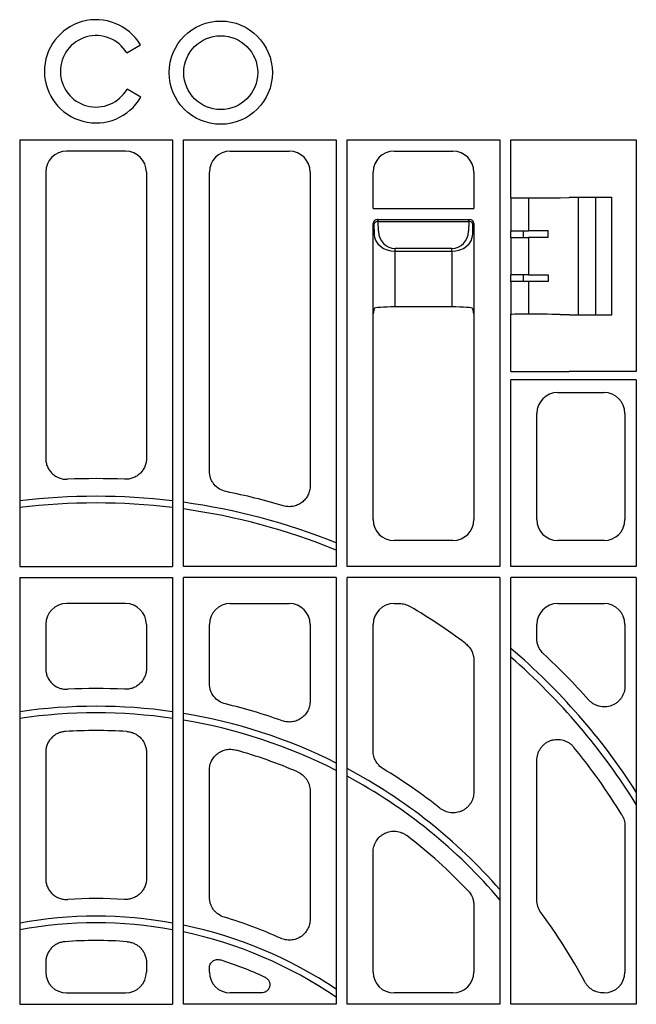
# Model space of a CAD drawing. Extents: x 103 to 6392, y -355 to 1422.
# Drawn here: x 381 to 528, y 746 to 981 of the extents above; entities that cross this region are included whole.
import ezdxf

# ---------------------------------------------------------------- set-up
doc = ezdxf.new("R2010")
doc.units = 0
doc.header["$LTSCALE"] = 5
doc.header["$MEASUREMENT"] = 0
for name, color, linetype in [('DUENN-18', 10, 'CONTINUOUS'), ('SICHTBAR', 10, 'CONTINUOUS'), ('TEXT35', 10, 'CONTINUOUS')]:
    doc.layers.add(name, color=color, linetype=linetype)

# ---------------------------------------------------------------- blocks, each defined once
blk = doc.blocks.new('314091 front view')
at = {"layer": 'DUENN-18'}
for p, q in [((7.29, 457.89), (10.57, 459.78)), ((10.65, 447.35), (7.37, 449.24)), ((-18.2, 437.2), (18.2, 437.2)), ((-18.2, 437.2), (-18.2, 335.55)), ((18.2, 437.2), (18.2, 335.55)), ((20.8, 437.2), (57.2, 437.2)), ((20.8, 335.55), (20.8, 437.2)), ((57.2, 437.2), (57.2, 335.55)), ((59.8, 437.2), (96.2, 437.2)), ((59.8, 335.55), (59.8, 437.2)), ((96.2, 437.2), (96.2, 335.55)), ((98.8, 423.37), (98.78, 423.35)), ((98.78, 423.35), (98.78, 415.55)), ((103.02, 423.37), (103.02, 415.55)), ((114.84, 423.5), (114.84, 395.5)), ((119, 423.5), (119, 395.5)), ((67, 418.25), (89, 418.25)), ((67.21, 418.04), (67, 418.25)), ((67.21, 417.74), (67.21, 418.04)), ((67.21, 417.74), (88.79, 417.74)), ((67.25, 415.41), (67.21, 417.74)), ((88.79, 417.74), (88.75, 415.41)), ((89, 418.25), (88.79, 418.04)), ((88.79, 417.74), (88.79, 418.04)), ((66, 395.75), (66, 417.25)), ((66, 417.25), (66.21, 417.04)), ((66.21, 417.04), (66.25, 414.71)), ((89.75, 414.71), (89.79, 417.04)), ((89.79, 417.04), (90, 417.25)), ((90, 417.25), (90, 395.75)), ((98.78, 415.55), (98.75, 415.53)), ((98.75, 415.53), (98.75, 413.97)), ((98.78, 415.55), (103.02, 415.55)), ((101.79, 413.95), (101.79, 415.55)), ((107.73, 413.94), (107.73, 415.56)), ((98.78, 413.95), (98.75, 413.97)), ((98.78, 413.95), (98.78, 405.05)), ((98.78, 413.95), (103.02, 413.95)), ((103.02, 413.95), (103.02, 405.05)), ((84.75, 411.34), (71.25, 411.34)), ((71.25, 410.64), (71.25, 411.34)), ((71.25, 397.41), (71.25, 410.64)), ((71.25, 410.64), (84.75, 410.64)), ((84.75, 410.64), (84.75, 411.34)), ((84.75, 410.64), (84.75, 397.41)), ((98.75, 405.03), (98.78, 405.05)), ((98.75, 405.03), (98.75, 403.47)), ((98.75, 403.47), (98.78, 403.45)), ((103.02, 405.05), (98.78, 405.05)), ((98.78, 403.45), (98.78, 395.65)), ((103.02, 403.45), (98.78, 403.45)), ((101.79, 403.45), (101.79, 405.05)), ((103.02, 403.45), (103.02, 395.63)), ((107.73, 405.06), (107.73, 403.44)), ((65.65, 395.75), (65.65, 395.75)), ((66, 395.75), (66, 395.75)), ((90, 395.75), (90, 395.75)), ((98.8, 395.63), (98.78, 395.65)), ((98.8, 335.55), (98.8, 380)), ((128.7, 380), (98.8, 380)), ((128.7, 380), (128.7, 335.55)), ((-18.2, 335.55), (18.2, 335.55)), ((57.2, 335.55), (20.8, 335.55)), ((96.2, 335.55), (59.8, 335.55)), ((128.7, 335.55), (98.8, 335.55)), ((-18.2, 332.95), (18.2, 332.95)), ((-18.2, 332.95), (-18.2, 231.3)), ((18.2, 332.95), (18.2, 231.3)), ((57.2, 332.95), (20.8, 332.95)), ((20.8, 231.3), (20.8, 332.95)), ((57.2, 332.95), (57.2, 231.3)), ((96.2, 332.95), (59.8, 332.95)), ((59.8, 231.3), (59.8, 332.95)), ((96.2, 332.95), (96.2, 231.3)), ((98.8, 231.3), (98.8, 332.95)), ((128.7, 332.95), (98.8, 332.95)), ((128.7, 332.95), (128.7, 231.3)), ((-18.2, 231.3), (18.2, 231.3)), ((57.2, 231.3), (20.8, 231.3)), ((96.2, 231.3), (59.8, 231.3)), ((128.7, 231.3), (98.8, 231.3))]:
    blk.add_line(p, q, dxfattribs=at)
for radius in [12.3, 8.8]:
    blk.add_circle((29.7, 453.19), radius, dxfattribs=at)
for centre, radius, start, end in [((0, 453.5), 12.3, 30.7309, 330), ((0, 453.5), 8.51, 31.0558, 330), ((67.09, 416.84), 0.904, 82.4837, 167.0964), ((88.91, 416.84), 0.904, 12.9026, 97.5169), ((0, 199.5), 152.79, 83.1587, 96.8413), ((0, 199.5), 151.21, 83.0871, 96.9129), ((0, 199.5), 152.79, 68.0143, 82.1757), ((0, 199.5), 151.21, 67.7731, 82.0936), ((0, 199.5), 152.79, 32.6114, 49.7106), ((0, 199.5), 151.21, 31.6661, 49.2026), ((0, 174.5), 127.79, 81.8119, 98.1881), ((0, 174.5), 126.21, 81.709, 98.291), ((0, 174.5), 127.79, 63.4091, 80.6323), ((0, 174.5), 126.21, 63.0505, 80.5143), ((0, 174.5), 127.79, 41.1655, 62.0978), ((0, 174.5), 126.21, 40.3408, 61.7184), ((0, 149.5), 102.79, 79.8012, 100.1988), ((0, 149.5), 101.21, 79.6407, 100.3593), ((0, 149.5), 102.79, 56.1868, 78.3251), ((0, 149.5), 101.21, 55.5874, 78.1407)]:
    blk.add_arc(centre, radius, start, end, dxfattribs=at)
for centre, major_axis, ratio, start_param, end_param in [((67, 417.25), (0.472, 0.882), 0.998902, 0.491619, 2.060895), ((89, 417.25), (-0.472, 0.882), 0.998902, 4.222291, 5.791566), ((67.25, 417), (1.18, -0.57), 0.73033, 3.478134, 3.47935), ((71.25, 415.48), (0, 4.14), 0.965689, 1.58825, 3.141593), ((84.75, 415.48), (0, 4.14), 0.965689, 3.141593, 4.694936), ((88.75, 417), (1.18, 0.57), 0.73033, 5.945428, 5.946644), ((103.02, 415.61), (12, 0), 0.004363, 4.712389, 5.115384), ((71.25, 414.79), (5, 0), 0.828424, 3.159046, 4.712389), ((84.75, 414.79), (5, 0), 0.828424, 4.712389, 6.265732), ((103.02, 413.89), (12, 0), 0.004363, 1.167802, 1.570796), ((103.02, 405.11), (12, 0), 0.004363, 4.712389, 5.115384), ((103.02, 403.39), (12, 0), 0.004363, 1.167802, 1.570796)]:
    blk.add_ellipse(centre, major_axis=major_axis, ratio=ratio, start_param=start_param, end_param=end_param, dxfattribs=at)
at = {"layer": 'SICHTBAR'}
for p, q in [((98.8, 437.2), (101.68, 437.2)), ((98.8, 423.37), (98.8, 437.2)), ((101.68, 437.2), (110.54, 437.2)), ((110.54, 437.2), (112.71, 437.2)), ((112.71, 437.2), (112.74, 437.2)), ((112.74, 437.2), (128.7, 437.2)), ((128.7, 437.2), (128.7, 382)), ((7.02, 434.5), (-7.02, 434.5)), ((31.98, 434.5), (46.02, 434.5)), ((70.98, 434.5), (85.02, 434.5)), ((-12, 429.52), (-12, 361.33)), ((12, 429.52), (12, 361.33)), ((27, 358.29), (27, 429.52)), ((51, 429.52), (51, 354.81)), ((66, 420.82), (66, 429.52)), ((90, 429.52), (90, 420.82)), ((110.54, 423.4), (112.71, 423.45)), ((112.71, 423.45), (112.81, 423.5)), ((112.81, 423.5), (122.89, 423.5)), ((122.89, 395.5), (122.89, 423.5)), ((66, 420.82), (90, 420.82)), ((66.25, 396.98), (66, 395.75)), ((84.75, 397.41), (71.25, 397.41)), ((90, 395.75), (89.75, 396.98)), ((66, 346.73), (66, 395.75)), ((90, 395.75), (90, 346.73)), ((98.8, 382), (98.8, 395.63)), ((110.54, 395.6), (112.71, 395.55)), ((112.71, 395.55), (112.81, 395.5)), ((112.81, 395.5), (122.89, 395.5)), ((98.8, 382), (101.68, 382)), ((101.68, 382), (110.54, 382)), ((110.54, 382), (112.71, 382)), ((112.71, 382), (112.74, 382)), ((128.7, 382), (112.74, 382)), ((109.98, 377), (121.02, 377)), ((105, 346.73), (105, 372.02)), ((126, 372.02), (126, 346.73)), ((85.02, 341.75), (70.98, 341.75)), ((121.02, 341.75), (109.98, 341.75)), ((7.02, 326.75), (-7.02, 326.75)), ((31.98, 326.75), (46.02, 326.75)), ((70.98, 326.75), (72.25, 326.75)), ((109.98, 326.75), (121.02, 326.75)), ((-12, 321.77), (-12, 311.3)), ((12, 321.77), (12, 311.3)), ((27, 307.7), (27, 321.77)), ((51, 321.77), (51, 303.52)), ((66, 291.66), (66, 321.77)), ((105, 318.42), (105, 321.77)), ((126, 321.77), (126, 307.17)), ((90, 313.26), (90, 281.9)), ((-12, 291.31), (-12, 261.26)), ((12, 291.31), (12, 261.26)), ((105, 256.16), (105, 289.35)), ((27, 256.82), (27, 287.06)), ((51, 282.09), (51, 251.59)), ((126, 273.82), (126, 238.98)), ((66, 238.98), (66, 267.53)), ((90, 254.91), (90, 238.98)), ((-12, 241.25), (-12, 238.98)), ((12, 241.25), (12, 238.98)), ((27, 238.98), (27, 239.98)), ((-7.02, 234), (7.02, 234)), ((39.31, 234), (31.98, 234)), ((85.02, 234), (70.98, 234)), ((121.02, 234), (120.86, 234))]:
    blk.add_line(p, q, dxfattribs=at)
for centre, radius, start, end in [((0, 199.5), 157, 87.5165, 92.4835), ((0, 199.5), 157, 73.4949, 78.6129), ((0, 199.5), 147, 53.2271, 59.4216), ((0, 199.5), 157, 41.6586, 47.2364), ((0, 174.5), 132, 87.0628, 92.9372), ((0, 174.5), 132, 70.3696, 76.4985), ((0, 174.5), 122, 86.5612, 93.4388), ((0, 174.5), 122, 66.8424, 74.1394), ((0, 199.5), 147, 31.5556, 39.2484), ((0, 174.5), 132, 51.6354, 58.7897), ((0, 174.5), 122, 43.4029, 52.6576), ((0, 149.5), 107, 86.4063, 93.5937), ((0, 149.5), 107, 65.7352, 73.4057), ((0, 174.5), 132, 28.0817, 36.5928), ((0, 149.5), 97, 85.6253, 94.3747), ((0, 149.5), 97, 65.557, 72.2323)]:
    blk.add_arc(centre, radius, start, end, dxfattribs=at)
for centre, major_axis, ratio, start_param, end_param in [((-6.98, 429.48), (-3.56, 3.56), 0.992433, 5.501585, 7.064785), ((6.98, 429.48), (3.56, 3.56), 0.992433, 5.501585, 7.064785), ((32.02, 429.48), (-3.56, 3.56), 0.992433, 5.501585, 7.064785), ((45.98, 429.48), (3.56, 3.56), 0.992433, 5.501585, 7.064785), ((71.02, 429.48), (-3.56, 3.56), 0.992433, 5.501585, 7.064785), ((84.98, 429.48), (3.56, 3.56), 0.992433, 5.501585, 7.064785), ((101.79, 423.38), (3, 0), 0.004363, 3.234956, 4.729997), ((101.68, 423.4), (9, 0), 0.004363, 4.729997, 6.108652), ((71.25, 396.97), (5, 0), 0.087489, 1.570796, 3.124139), ((84.75, 396.97), (5, 0), 0.087489, 0.017453, 1.570796), ((101.79, 395.62), (3, 0), 0.004363, 1.553188, 3.048229), ((101.68, 395.6), (9, 0), 0.004363, 0.174533, 1.553188), ((110.02, 371.98), (-3.56, 3.56), 0.992433, 5.501585, 7.064785), ((120.98, 371.98), (3.56, 3.56), 0.992433, 5.501585, 7.064785), ((71.02, 346.77), (-3.56, -3.56), 0.992433, 5.501585, 7.064785), ((84.98, 346.77), (3.56, -3.56), 0.992433, 5.501585, 7.064785), ((110.02, 346.77), (-3.56, -3.56), 0.992433, 5.501585, 7.064785), ((120.98, 346.77), (3.56, -3.56), 0.992433, 5.501585, 7.064785), ((-6.98, 321.73), (-3.56, 3.56), 0.992433, 5.501585, 7.064785), ((6.98, 321.73), (3.56, 3.56), 0.992433, 5.501585, 7.064785), ((32.02, 321.73), (-3.56, 3.56), 0.992433, 5.501585, 7.064785), ((45.98, 321.73), (3.56, 3.56), 0.992433, 5.501585, 7.064785), ((71.02, 321.73), (-3.56, 3.56), 0.992433, 5.501585, 7.064785), ((110.02, 321.73), (-3.56, 3.56), 0.992433, 5.501585, 7.064785), ((120.98, 321.73), (3.56, 3.56), 0.992433, 5.501585, 7.064785), ((-6.98, 239.02), (-3.56, -3.56), 0.992433, 5.501585, 7.064785), ((6.98, 239.02), (3.56, -3.56), 0.992433, 5.501585, 7.064785), ((32.02, 239.02), (-3.56, -3.56), 0.992433, 5.501585, 7.064785), ((71.02, 239.02), (-3.56, -3.56), 0.992433, 5.501585, 7.064785), ((84.98, 239.02), (3.56, -3.56), 0.992433, 5.501585, 7.064785), ((120.98, 239.02), (3.56, -3.56), 0.992433, 5.501585, 7.064785)]:
    blk.add_ellipse(centre, major_axis=major_axis, ratio=ratio, start_param=start_param, end_param=end_param, dxfattribs=at)
for points, knots in [([(-12, 361.33), (-12, 360.99), (-11.97, 360.66), (-11.87, 360.17), (-11.83, 360.01), (-11.73, 359.68), (-11.67, 359.53), (-11.47, 359.06), (-11.31, 358.77), (-10.93, 358.22), (-10.71, 357.96), (-10.23, 357.5), (-9.96, 357.29), (-9.39, 356.93), (-9.09, 356.78), (-8.47, 356.55), (-8.14, 356.46), (-7.48, 356.36), (-7.14, 356.34), (-6.8, 356.35)], [0, 0, 0, 0, 0.125, 0.125, 0.1875, 0.1875, 0.25, 0.25, 0.375, 0.375, 0.5, 0.5, 0.625, 0.625, 0.75, 0.75, 0.875, 0.875, 1, 1, 1, 1]), ([(12, 361.33), (12, 360.99), (11.97, 360.66), (11.87, 360.17), (11.83, 360.01), (11.73, 359.68), (11.67, 359.53), (11.47, 359.06), (11.31, 358.77), (10.93, 358.22), (10.71, 357.96), (10.23, 357.5), (9.96, 357.29), (9.39, 356.93), (9.09, 356.78), (8.47, 356.55), (8.14, 356.46), (7.48, 356.36), (7.14, 356.34), (6.8, 356.35)], [0, 0, 0, 0, 0.125, 0.125, 0.1875, 0.1875, 0.25, 0.25, 0.375, 0.375, 0.5, 0.5, 0.625, 0.625, 0.75, 0.75, 0.875, 0.875, 1, 1, 1, 1]), ([(31, 353.41), (30.43, 353.52), (29.9, 353.73), (28.92, 354.32), (28.49, 354.69), (27.94, 355.36), (27.78, 355.59), (27.5, 356.09), (27.38, 356.35), (27.1, 357.16), (27, 357.72), (27, 358.29)], [0, 0, 0, 0, 0.25, 0.25, 0.5, 0.5, 0.625, 0.625, 0.75, 0.75, 1, 1, 1, 1]), ([(51, 354.81), (51, 354.42), (50.96, 354.03), (50.78, 353.29), (50.65, 352.92), (50.3, 352.23), (50.09, 351.9), (49.6, 351.31), (49.32, 351.04), (48.85, 350.7), (48.69, 350.59), (48.36, 350.39), (48.18, 350.31), (47.83, 350.16), (47.65, 350.09), (47.28, 349.98), (47.09, 349.93), (46.52, 349.83), (46.14, 349.81), (45.56, 349.84), (45.36, 349.86), (44.98, 349.93), (44.79, 349.98), (44.6, 350.03)], [0, 0, 0, 0, 0.125, 0.125, 0.25, 0.25, 0.375, 0.375, 0.5, 0.5, 0.5625, 0.5625, 0.625, 0.625, 0.6875, 0.6875, 0.75, 0.75, 0.875, 0.875, 0.9375, 0.9375, 1, 1, 1, 1]), ([(72.25, 326.75), (72.69, 326.75), (73.13, 326.69), (73.77, 326.52), (73.98, 326.44), (74.39, 326.27), (74.59, 326.17), (74.78, 326.06)], [0, 0, 0, 0, 0.5, 0.5, 0.75, 0.75, 1, 1, 1, 1]), ([(88, 317.25), (88.31, 317.02), (88.59, 316.75), (89.08, 316.16), (89.3, 315.84), (89.64, 315.15), (89.78, 314.79), (89.96, 314.03), (90, 313.65), (90, 313.26)], [0, 0, 0, 0, 0.25, 0.25, 0.5, 0.5, 0.75, 0.75, 1, 1, 1, 1]), ([(106.6, 314.76), (106.35, 315), (106.12, 315.25), (105.73, 315.81), (105.55, 316.11), (105.28, 316.74), (105.18, 317.06), (105.04, 317.73), (105, 318.08), (105, 318.42)], [0, 0, 0, 0, 0.25, 0.25, 0.5, 0.5, 0.75, 0.75, 1, 1, 1, 1]), ([(-12, 311.3), (-12, 310.96), (-11.97, 310.63), (-11.83, 309.97), (-11.73, 309.64), (-11.47, 309.02), (-11.3, 308.73), (-10.92, 308.18), (-10.7, 307.92), (-10.21, 307.46), (-9.95, 307.25), (-9.37, 306.89), (-9.07, 306.75), (-8.44, 306.51), (-8.11, 306.43), (-7.44, 306.33), (-7.1, 306.31), (-6.76, 306.33)], [0, 0, 0, 0, 0.125, 0.125, 0.25, 0.25, 0.375, 0.375, 0.5, 0.5, 0.625, 0.625, 0.75, 0.75, 0.875, 0.875, 1, 1, 1, 1]), ([(12, 311.3), (12, 310.96), (11.97, 310.63), (11.83, 309.97), (11.73, 309.64), (11.47, 309.02), (11.3, 308.73), (10.92, 308.18), (10.7, 307.92), (10.21, 307.46), (9.95, 307.25), (9.37, 306.89), (9.07, 306.75), (8.44, 306.51), (8.11, 306.43), (7.44, 306.33), (7.1, 306.31), (6.76, 306.33)], [0, 0, 0, 0, 0.125, 0.125, 0.25, 0.25, 0.375, 0.375, 0.5, 0.5, 0.625, 0.625, 0.75, 0.75, 0.875, 0.875, 1, 1, 1, 1]), ([(30.82, 302.85), (30.27, 302.98), (29.77, 303.2), (28.82, 303.8), (28.41, 304.17), (27.72, 305.05), (27.46, 305.53), (27.09, 306.59), (27, 307.14), (27, 307.7)], [0, 0, 0, 0, 0.25, 0.25, 0.5, 0.5, 0.75, 0.75, 1, 1, 1, 1]), ([(126, 307.17), (126, 306.66), (125.93, 306.16), (125.71, 305.44), (125.62, 305.2), (125.4, 304.74), (125.28, 304.52), (125, 304.11), (124.84, 303.9), (124.5, 303.53), (124.32, 303.36), (123.93, 303.05), (123.72, 302.9), (123.28, 302.65), (123.05, 302.55), (122.35, 302.28), (121.84, 302.17), (121.09, 302.13), (120.84, 302.14), (120.33, 302.19), (120.08, 302.23), (119.6, 302.36), (119.36, 302.44), (118.89, 302.64), (118.67, 302.75), (118.24, 303.02), (118.04, 303.17), (117.65, 303.49), (117.47, 303.67), (117.3, 303.86)], [0, 0, 0, 0, 0.125, 0.125, 0.1875, 0.1875, 0.25, 0.25, 0.3125, 0.3125, 0.375, 0.375, 0.4375, 0.4375, 0.5, 0.5, 0.625, 0.625, 0.6875, 0.6875, 0.75, 0.75, 0.8125, 0.8125, 0.875, 0.875, 0.9375, 0.9375, 1, 1, 1, 1]), ([(51, 303.52), (51, 303.12), (50.95, 302.73), (50.77, 301.95), (50.63, 301.58), (50.36, 301.05), (50.25, 300.88), (50.03, 300.55), (49.91, 300.39), (49.52, 299.94), (49.22, 299.67), (48.74, 299.33), (48.57, 299.22), (48.21, 299.03), (47.86, 298.87), (47.48, 298.74), (47.09, 298.64), (46.9, 298.61), (46.31, 298.53), (45.91, 298.52), (45.11, 298.6), (44.72, 298.69), (44.35, 298.83)], [0, 0, 0, 0, 0.125, 0.125, 0.25, 0.25, 0.3125, 0.3125, 0.375, 0.375, 0.5, 0.5, 0.5625, 0.5625, 0.625, 0.6875, 0.6875, 0.75, 0.75, 0.875, 0.875, 1, 1, 1, 1]), ([(-7.32, 296.28), (-7.63, 296.26), (-7.94, 296.21), (-8.55, 296.06), (-8.85, 295.95), (-9.42, 295.69), (-9.69, 295.53), (-10.19, 295.16), (-10.43, 294.95), (-10.86, 294.5), (-11.05, 294.25), (-11.39, 293.72), (-11.53, 293.44), (-11.76, 292.86), (-11.85, 292.56), (-11.97, 291.94), (-12, 291.62), (-12, 291.31)], [0, 0, 0, 0, 0.125, 0.125, 0.25, 0.25, 0.375, 0.375, 0.5, 0.5, 0.625, 0.625, 0.75, 0.75, 0.875, 0.875, 1, 1, 1, 1]), ([(7.32, 296.28), (7.63, 296.26), (7.94, 296.21), (8.55, 296.06), (8.85, 295.95), (9.42, 295.69), (9.69, 295.53), (10.19, 295.16), (10.43, 294.95), (10.86, 294.5), (11.05, 294.25), (11.39, 293.72), (11.53, 293.44), (11.76, 292.86), (11.85, 292.56), (11.97, 291.94), (12, 291.62), (12, 291.31)], [0, 0, 0, 0, 0.125, 0.125, 0.25, 0.25, 0.375, 0.375, 0.5, 0.5, 0.625, 0.625, 0.75, 0.75, 0.875, 0.875, 1, 1, 1, 1]), ([(105, 289.35), (105, 289.87), (105.07, 290.38), (105.3, 291.12), (105.39, 291.36), (105.61, 291.82), (105.74, 292.04), (106.03, 292.47), (106.19, 292.67), (106.54, 293.04), (106.73, 293.22), (107.14, 293.53), (107.35, 293.67), (107.81, 293.92), (108.04, 294.03), (108.52, 294.2), (108.77, 294.26), (109.28, 294.36), (109.53, 294.39), (110.3, 294.41), (110.82, 294.34), (111.56, 294.12), (111.8, 294.03), (112.26, 293.81), (112.49, 293.68), (112.91, 293.4), (113.11, 293.24), (113.5, 292.89), (113.67, 292.71), (113.84, 292.5)], [0, 0, 0, 0, 0.125, 0.125, 0.1875, 0.1875, 0.25, 0.25, 0.3125, 0.3125, 0.375, 0.375, 0.4375, 0.4375, 0.5, 0.5, 0.5625, 0.5625, 0.625, 0.625, 0.75, 0.75, 0.8125, 0.8125, 0.875, 0.875, 0.9375, 0.9375, 1, 1, 1, 1]), ([(27, 287.06), (27, 287.45), (27.04, 287.83), (27.22, 288.58), (27.35, 288.94), (27.69, 289.63), (27.9, 289.95), (28.39, 290.55), (28.66, 290.81), (29.28, 291.27), (29.61, 291.47), (30.14, 291.7), (30.31, 291.77), (30.68, 291.88), (30.87, 291.93), (31.44, 292.03), (31.82, 292.06), (32.59, 292.02), (32.97, 291.96), (33.34, 291.86)], [0, 0, 0, 0, 0.125, 0.125, 0.25, 0.25, 0.375, 0.375, 0.5, 0.5, 0.625, 0.625, 0.6875, 0.6875, 0.75, 0.75, 0.875, 0.875, 1, 1, 1, 1]), ([(68.4, 287.4), (68.03, 287.62), (67.7, 287.88), (67.26, 288.34), (67.12, 288.51), (66.86, 288.85), (66.63, 289.2), (66.44, 289.59), (66.28, 289.98), (66.22, 290.19), (66.05, 290.81), (66, 291.23), (66, 291.66)], [0, 0, 0, 0, 0.25, 0.25, 0.375, 0.375, 0.5, 0.625, 0.625, 0.75, 0.75, 1, 1, 1, 1]), ([(47.98, 286.67), (48.43, 286.48), (48.84, 286.23), (49.4, 285.76), (49.57, 285.59), (49.89, 285.23), (50.04, 285.04), (50.31, 284.64), (50.43, 284.42), (50.63, 283.98), (50.72, 283.76), (50.93, 283.07), (51, 282.58), (51, 282.09)], [0, 0, 0, 0, 0.25, 0.25, 0.375, 0.375, 0.5, 0.5, 0.625, 0.625, 0.75, 0.75, 1, 1, 1, 1]), ([(90, 281.9), (90, 281.43), (89.94, 280.97), (89.75, 280.3), (89.67, 280.08), (89.48, 279.65), (89.37, 279.44), (89.13, 279.05), (88.99, 278.86), (88.69, 278.5), (88.37, 278.16), (88.01, 277.87), (87.62, 277.61), (87.41, 277.49), (86.99, 277.29), (86.78, 277.21), (86.34, 277.06), (86.11, 277.01), (85.41, 276.89), (84.95, 276.88), (84.02, 276.99), (83.57, 277.11), (82.92, 277.38), (82.71, 277.48), (82.31, 277.72), (82.11, 277.85), (81.93, 278)], [0, 0, 0, 0, 0.125, 0.125, 0.1875, 0.1875, 0.25, 0.25, 0.3125, 0.3125, 0.375, 0.4375, 0.4375, 0.5, 0.5, 0.5625, 0.5625, 0.625, 0.625, 0.75, 0.75, 0.875, 0.875, 0.9375, 0.9375, 1, 1, 1, 1]), ([(125.26, 276.43), (125.5, 276.04), (125.69, 275.62), (125.87, 274.96), (125.92, 274.73), (125.98, 274.28), (126, 274.05), (126, 273.82)], [0, 0, 0, 0, 0.5, 0.5, 0.75, 0.75, 1, 1, 1, 1]), ([(66, 267.53), (66, 268), (66.06, 268.46), (66.25, 269.12), (66.33, 269.35), (66.51, 269.77), (66.62, 269.97), (66.98, 270.56), (67.28, 270.93), (67.79, 271.4), (67.97, 271.54), (68.35, 271.8), (68.55, 271.92), (68.96, 272.13), (69.18, 272.21), (69.61, 272.36), (69.84, 272.41), (70.53, 272.54), (70.99, 272.56), (71.68, 272.48), (71.91, 272.44), (72.36, 272.33), (72.58, 272.26), (73.01, 272.09), (73.22, 271.99), (73.62, 271.76), (73.82, 271.63), (74, 271.49)], [0, 0, 0, 0, 0.125, 0.125, 0.1875, 0.1875, 0.25, 0.25, 0.375, 0.375, 0.4375, 0.4375, 0.5, 0.5, 0.5625, 0.5625, 0.625, 0.625, 0.75, 0.75, 0.8125, 0.8125, 0.875, 0.875, 0.9375, 0.9375, 1, 1, 1, 1]), ([(-12, 261.26), (-12, 260.92), (-11.97, 260.58), (-11.83, 259.92), (-11.73, 259.59), (-11.46, 258.97), (-11.29, 258.67), (-11, 258.26), (-10.9, 258.12), (-10.67, 257.87), (-10.56, 257.74), (-10.19, 257.4), (-9.92, 257.19), (-9.33, 256.83), (-9.03, 256.69), (-8.39, 256.46), (-8.06, 256.38), (-7.39, 256.28), (-7.05, 256.27), (-6.71, 256.29)], [0, 0, 0, 0, 0.125, 0.125, 0.25, 0.25, 0.375, 0.375, 0.4375, 0.4375, 0.5, 0.5, 0.625, 0.625, 0.75, 0.75, 0.875, 0.875, 1, 1, 1, 1]), ([(12, 261.26), (12, 260.92), (11.97, 260.58), (11.83, 259.92), (11.73, 259.59), (11.46, 258.97), (11.29, 258.67), (11, 258.26), (10.9, 258.12), (10.67, 257.87), (10.56, 257.74), (10.19, 257.4), (9.92, 257.19), (9.33, 256.83), (9.03, 256.69), (8.39, 256.46), (8.06, 256.38), (7.39, 256.28), (7.05, 256.27), (6.71, 256.29)], [0, 0, 0, 0, 0.125, 0.125, 0.25, 0.25, 0.375, 0.375, 0.4375, 0.4375, 0.5, 0.5, 0.625, 0.625, 0.75, 0.75, 0.875, 0.875, 1, 1, 1, 1]), ([(88.64, 258.33), (89.07, 257.87), (89.41, 257.34), (89.76, 256.46), (89.85, 256.15), (89.97, 255.54), (90, 255.22), (90, 254.91)], [0, 0, 0, 0, 0.5, 0.5, 0.75, 0.75, 1, 1, 1, 1]), ([(30.56, 252.04), (30.04, 252.2), (29.57, 252.43), (28.91, 252.89), (28.7, 253.06), (28.32, 253.42), (28.15, 253.62), (27.83, 254.05), (27.69, 254.28), (27.44, 254.75), (27.34, 254.99), (27.17, 255.5), (27.11, 255.76), (27.02, 256.28), (27, 256.55), (27, 256.82)], [0, 0, 0, 0, 0.25, 0.25, 0.375, 0.375, 0.5, 0.5, 0.625, 0.625, 0.75, 0.75, 0.875, 0.875, 1, 1, 1, 1]), ([(105.98, 253.19), (105.66, 253.62), (105.42, 254.09), (105.08, 255.1), (105, 255.62), (105, 256.16)], [0, 0, 0, 0, 0.5, 0.5, 1, 1, 1, 1]), ([(51, 251.59), (51, 251.17), (50.95, 250.76), (50.8, 250.16), (50.73, 249.96), (50.58, 249.57), (50.41, 249.2), (50.19, 248.84), (49.95, 248.51), (49.82, 248.34), (49.4, 247.89), (49.08, 247.62), (48.56, 247.28), (48.37, 247.18), (48, 247), (47.81, 246.92), (47.22, 246.73), (46.81, 246.64), (46.19, 246.6), (45.98, 246.6), (45.57, 246.62), (45.36, 246.64), (44.75, 246.75), (44.35, 246.88), (43.97, 247.05)], [0, 0, 0, 0, 0.125, 0.125, 0.1875, 0.1875, 0.25, 0.3125, 0.3125, 0.375, 0.375, 0.5, 0.5, 0.5625, 0.5625, 0.625, 0.625, 0.75, 0.75, 0.8125, 0.8125, 0.875, 0.875, 1, 1, 1, 1]), ([(-7.4, 246.22), (-7.71, 246.19), (-8.02, 246.14), (-8.61, 245.98), (-8.91, 245.87), (-9.47, 245.6), (-9.73, 245.44), (-10.23, 245.08), (-10.46, 244.87), (-10.88, 244.41), (-11.07, 244.17), (-11.4, 243.64), (-11.54, 243.36), (-11.77, 242.78), (-11.85, 242.49), (-11.97, 241.88), (-12, 241.56), (-12, 241.25)], [0, 0, 0, 0, 0.125, 0.125, 0.25, 0.25, 0.375, 0.375, 0.5, 0.5, 0.625, 0.625, 0.75, 0.75, 0.875, 0.875, 1, 1, 1, 1]), ([(7.4, 246.22), (7.71, 246.19), (8.02, 246.14), (8.61, 245.98), (8.91, 245.87), (9.47, 245.6), (9.73, 245.44), (10.23, 245.08), (10.46, 244.87), (10.88, 244.41), (11.07, 244.17), (11.4, 243.64), (11.54, 243.36), (11.77, 242.78), (11.85, 242.49), (11.97, 241.88), (12, 241.56), (12, 241.25)], [0, 0, 0, 0, 0.125, 0.125, 0.25, 0.25, 0.375, 0.375, 0.5, 0.5, 0.625, 0.625, 0.75, 0.75, 0.875, 0.875, 1, 1, 1, 1]), ([(27, 239.98), (27, 240.13), (27.02, 240.29), (27.09, 240.59), (27.14, 240.74), (27.28, 241.02), (27.37, 241.15), (27.57, 241.39), (27.69, 241.5), (27.94, 241.68), (28.08, 241.76), (28.37, 241.88), (28.52, 241.92), (28.83, 241.97), (28.98, 241.98), (29.29, 241.95), (29.45, 241.92), (29.6, 241.87)], [0, 0, 0, 0, 0.125, 0.125, 0.25, 0.25, 0.375, 0.375, 0.5, 0.5, 0.625, 0.625, 0.75, 0.75, 0.875, 0.875, 1, 1, 1, 1]), ([(40.14, 237.81), (40.35, 237.71), (40.54, 237.58), (40.89, 237.27), (41.03, 237.09), (41.2, 236.79), (41.25, 236.68), (41.33, 236.47), (41.36, 236.36), (41.39, 236.13), (41.4, 236.01), (41.4, 235.78), (41.38, 235.67), (41.33, 235.44), (41.3, 235.33), (41.21, 235.11), (41.15, 235.01), (40.96, 234.72), (40.8, 234.55), (40.42, 234.28), (40.22, 234.17), (39.77, 234.03), (39.55, 234), (39.31, 234)], [0, 0, 0, 0, 0.125, 0.125, 0.25, 0.25, 0.3125, 0.3125, 0.375, 0.375, 0.4375, 0.4375, 0.5, 0.5, 0.5625, 0.5625, 0.625, 0.625, 0.75, 0.75, 0.875, 0.875, 1, 1, 1, 1]), ([(120.86, 234), (120.4, 234), (119.96, 234.06), (119.31, 234.24), (119.1, 234.31), (118.68, 234.49), (118.49, 234.59), (117.91, 234.94), (117.55, 235.22), (117.09, 235.71), (116.95, 235.88), (116.69, 236.24), (116.57, 236.44), (116.46, 236.64)], [0, 0, 0, 0, 0.25, 0.25, 0.375, 0.375, 0.5, 0.5, 0.75, 0.75, 0.875, 0.875, 1, 1, 1, 1])]:
    blk.add_open_spline(points, degree=3, knots=knots, dxfattribs=at)

msp = doc.modelspace()

# ---------------------------------------------------------------- block references
at = {"layer": 'TEXT35'}
msp.add_blockref('314091 front view', (398.88, 514.76), dxfattribs=at)

doc.saveas('drawing.dxf')
